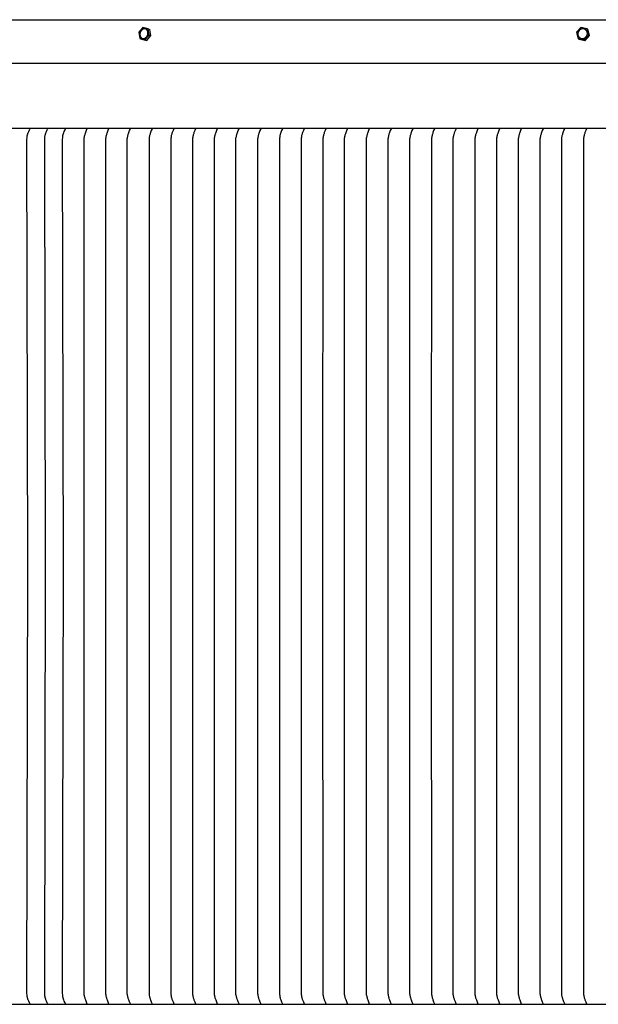
# Model space of a CAD drawing. Units: inches. Extents: x -93 to 34, y -12 to 61.
# Drawn here: x -11 to -2, y 1 to 18 of the extents above; entities that cross this region are included whole.
import ezdxf

# ---------------------------------------------------------------- set-up
doc = ezdxf.new("R2010")
doc.units = ezdxf.units.IN
doc.header["$MEASUREMENT"] = 0
doc.layers.add('AV-RF', color=250, linetype='Continuous')

msp = doc.modelspace()

# ---------------------------------------------------------------- linework, layer by layer
at = {"layer": 'AV-RF'}
for points in [[(-17.634, 17.603), (30.368, 17.603)], [(-9.176, 17.475), (-9.245, 17.394)], [(-9.091, 17.452), (-9.176, 17.475)], [(-9.091, 17.452), (-9.062, 17.443)], [(-9.075, 17.349), (-9.091, 17.452)], [(-9.046, 17.34), (-9.062, 17.443)], [(-1.928, 17.475), (-2.003, 17.394)], [(-1.825, 17.452), (-1.928, 17.475)], [(-1.825, 17.452), (-1.812, 17.443)], [(-1.798, 17.349), (-1.825, 17.452)], [(-1.784, 17.339), (-1.812, 17.443)], [(-9.245, 17.394), (-9.229, 17.291)], [(-9.229, 17.291), (-9.2, 17.281)], [(-9.229, 17.291), (-9.144, 17.268)], [(-9.2, 17.281), (-9.115, 17.259)], [(-9.144, 17.268), (-9.075, 17.349)], [(-9.115, 17.259), (-9.046, 17.339)], [(-9.075, 17.349), (-9.046, 17.339)], [(-2.003, 17.394), (-1.976, 17.291)], [(-1.976, 17.291), (-1.963, 17.281)], [(-1.976, 17.291), (-1.873, 17.268)], [(-1.962, 17.281), (-1.86, 17.259)], [(-1.873, 17.268), (-1.798, 17.349)], [(-1.86, 17.259), (-1.784, 17.339)], [(-1.798, 17.349), (-1.784, 17.339)], [(-9.144, 17.268), (-9.115, 17.259)], [(-1.873, 17.268), (-1.86, 17.259)], [(-20.474, 16.884), (6.366, 16.884)], [(-20.61, 15.806), (33.336, 15.806)], [(-11.042, 1.306), (-11.045, 1.312), (-11.049, 1.319), (-11.055, 1.332), (-11.067, 1.36), (-11.077, 1.381), (-11.079, 1.387), (-11.081, 1.392), (-11.083, 1.398), (-11.084, 1.403), (-11.086, 1.408), (-11.087, 1.413), (-11.088, 1.418), (-11.089, 1.423), (-11.09, 1.428), (-11.091, 1.433), (-11.092, 1.443), (-11.094, 1.453), (-11.094, 1.463), (-11.096, 1.483), (-11.096, 1.522), (-11.082, 8.556), (-11.096, 15.59), (-11.096, 15.628), (-11.094, 15.649), (-11.094, 15.659), (-11.092, 15.669), (-11.091, 15.679), (-11.09, 15.684), (-11.089, 15.689), (-11.088, 15.694), (-11.087, 15.698), (-11.086, 15.703), (-11.084, 15.708), (-11.083, 15.714), (-11.081, 15.719), (-11.079, 15.725), (-11.077, 15.73), (-11.067, 15.752), (-11.055, 15.779), (-11.049, 15.792), (-11.045, 15.799), (-11.042, 15.806)], [(-10.747, 1.306), (-10.751, 1.312), (-10.754, 1.319), (-10.761, 1.332), (-10.773, 1.36), (-10.782, 1.381), (-10.784, 1.387), (-10.786, 1.392), (-10.788, 1.398), (-10.79, 1.403), (-10.791, 1.408), (-10.793, 1.413), (-10.794, 1.418), (-10.795, 1.423), (-10.796, 1.428), (-10.796, 1.433), (-10.798, 1.443), (-10.799, 1.453), (-10.8, 1.463), (-10.801, 1.483), (-10.802, 1.522), (-10.788, 8.556), (-10.802, 15.59), (-10.801, 15.628), (-10.8, 15.649), (-10.799, 15.659), (-10.798, 15.669), (-10.796, 15.679), (-10.796, 15.684), (-10.795, 15.689), (-10.794, 15.694), (-10.793, 15.698), (-10.791, 15.703), (-10.79, 15.708), (-10.788, 15.714), (-10.786, 15.719), (-10.784, 15.725), (-10.782, 15.73), (-10.773, 15.752), (-10.761, 15.779), (-10.754, 15.792), (-10.751, 15.799), (-10.747, 15.806)], [(-10.453, 1.306), (-10.456, 1.312), (-10.46, 1.319), (-10.466, 1.332), (-10.478, 1.36), (-10.488, 1.381), (-10.49, 1.387), (-10.492, 1.392), (-10.494, 1.398), (-10.495, 1.403), (-10.497, 1.408), (-10.498, 1.413), (-10.499, 1.418), (-10.5, 1.423), (-10.501, 1.428), (-10.502, 1.433), (-10.503, 1.443), (-10.505, 1.453), (-10.505, 1.463), (-10.507, 1.483), (-10.507, 1.522), (-10.493, 8.556), (-10.507, 15.59), (-10.507, 15.628), (-10.505, 15.649), (-10.505, 15.659), (-10.503, 15.669), (-10.502, 15.679), (-10.501, 15.684), (-10.5, 15.689), (-10.499, 15.694), (-10.498, 15.698), (-10.497, 15.703), (-10.495, 15.708), (-10.494, 15.714), (-10.492, 15.719), (-10.49, 15.725), (-10.488, 15.73), (-10.478, 15.752), (-10.466, 15.779), (-10.46, 15.792), (-10.456, 15.799), (-10.453, 15.806)], [(-10.103, 15.798), (-10.117, 15.766), (-10.129, 15.733), (-10.134, 15.721), (-10.138, 15.709), (-10.141, 15.696), (-10.144, 15.684), (-10.147, 15.672), (-10.149, 15.661), (-10.153, 15.644), (-10.154, 15.639), (-10.154, 15.635), (-10.154, 15.634), (-10.154, 15.633), (-10.154, 15.633), (-10.154, 8.556), (-10.154, 1.479), (-10.154, 1.478), (-10.154, 1.477), (-10.154, 1.476), (-10.154, 1.473), (-10.153, 1.467), (-10.149, 1.45), (-10.147, 1.439), (-10.144, 1.428), (-10.141, 1.415), (-10.138, 1.403), (-10.134, 1.391), (-10.129, 1.379), (-10.117, 1.346), (-10.103, 1.313)], [(-9.744, 15.798), (-9.757, 15.766), (-9.77, 15.733), (-9.774, 15.721), (-9.778, 15.709), (-9.782, 15.696), (-9.785, 15.684), (-9.788, 15.672), (-9.79, 15.661), (-9.793, 15.644), (-9.794, 15.639), (-9.795, 15.635), (-9.795, 15.634), (-9.795, 15.633), (-9.795, 15.633), (-9.797, 8.556), (-9.795, 1.479), (-9.795, 1.478), (-9.795, 1.477), (-9.795, 1.476), (-9.794, 1.473), (-9.793, 1.467), (-9.79, 1.45), (-9.788, 1.439), (-9.785, 1.428), (-9.782, 1.415), (-9.778, 1.403), (-9.774, 1.391), (-9.77, 1.379), (-9.757, 1.346), (-9.744, 1.313)], [(-9.385, 1.313), (-9.398, 1.346), (-9.41, 1.379), (-9.415, 1.391), (-9.419, 1.403), (-9.422, 1.415), (-9.426, 1.428), (-9.428, 1.439), (-9.431, 1.45), (-9.434, 1.467), (-9.435, 1.473), (-9.435, 1.476), (-9.435, 1.477), (-9.435, 1.478), (-9.435, 1.479), (-9.435, 8.556), (-9.435, 15.633), (-9.435, 15.633), (-9.435, 15.634), (-9.435, 15.635), (-9.435, 15.639), (-9.434, 15.644), (-9.431, 15.661), (-9.428, 15.672), (-9.426, 15.684), (-9.422, 15.696), (-9.419, 15.709), (-9.415, 15.721), (-9.41, 15.733), (-9.398, 15.766), (-9.385, 15.798)], [(-9.025, 15.798), (-9.038, 15.766), (-9.051, 15.733), (-9.055, 15.721), (-9.059, 15.709), (-9.063, 15.696), (-9.066, 15.684), (-9.069, 15.672), (-9.071, 15.661), (-9.074, 15.644), (-9.075, 15.639), (-9.076, 15.635), (-9.076, 15.634), (-9.076, 15.633), (-9.076, 15.633), (-9.076, 8.556), (-9.076, 1.479), (-9.076, 1.478), (-9.076, 1.477), (-9.076, 1.476), (-9.075, 1.473), (-9.074, 1.467), (-9.071, 1.45), (-9.069, 1.439), (-9.066, 1.428), (-9.063, 1.415), (-9.059, 1.403), (-9.055, 1.391), (-9.051, 1.379), (-9.038, 1.346), (-9.025, 1.313)], [(-8.666, 15.798), (-8.679, 15.766), (-8.692, 15.733), (-8.696, 15.721), (-8.7, 15.709), (-8.703, 15.696), (-8.707, 15.684), (-8.709, 15.672), (-8.712, 15.661), (-8.715, 15.644), (-8.716, 15.639), (-8.716, 15.635), (-8.716, 15.634), (-8.716, 15.633), (-8.716, 15.633), (-8.716, 8.556), (-8.716, 1.479), (-8.716, 1.478), (-8.716, 1.477), (-8.716, 1.476), (-8.716, 1.473), (-8.715, 1.467), (-8.712, 1.45), (-8.709, 1.439), (-8.707, 1.428), (-8.703, 1.415), (-8.7, 1.403), (-8.696, 1.391), (-8.692, 1.379), (-8.679, 1.346), (-8.666, 1.313)], [(-8.306, 15.798), (-8.32, 15.766), (-8.332, 15.733), (-8.336, 15.721), (-8.34, 15.709), (-8.344, 15.696), (-8.347, 15.684), (-8.35, 15.672), (-8.352, 15.661), (-8.355, 15.644), (-8.356, 15.639), (-8.357, 15.635), (-8.357, 15.634), (-8.357, 15.633), (-8.357, 15.633), (-8.357, 8.556), (-8.357, 1.479), (-8.357, 1.478), (-8.357, 1.477), (-8.357, 1.476), (-8.356, 1.473), (-8.355, 1.467), (-8.352, 1.45), (-8.35, 1.439), (-8.347, 1.428), (-8.344, 1.415), (-8.34, 1.403), (-8.336, 1.391), (-8.332, 1.379), (-8.32, 1.346), (-8.306, 1.313)], [(-7.947, 15.798), (-7.96, 15.766), (-7.973, 15.733), (-7.977, 15.721), (-7.981, 15.709), (-7.985, 15.696), (-7.988, 15.684), (-7.991, 15.672), (-7.993, 15.661), (-7.996, 15.644), (-7.997, 15.639), (-7.997, 15.635), (-7.998, 15.634), (-7.998, 15.633), (-7.998, 15.633), (-8, 8.556), (-7.998, 1.479), (-7.998, 1.478), (-7.998, 1.477), (-7.997, 1.476), (-7.997, 1.473), (-7.996, 1.467), (-7.993, 1.45), (-7.991, 1.439), (-7.988, 1.428), (-7.985, 1.415), (-7.981, 1.403), (-7.977, 1.391), (-7.973, 1.379), (-7.96, 1.346), (-7.947, 1.313)], [(-7.587, 1.313), (-7.601, 1.346), (-7.613, 1.379), (-7.617, 1.391), (-7.621, 1.403), (-7.625, 1.415), (-7.628, 1.428), (-7.631, 1.439), (-7.633, 1.45), (-7.637, 1.467), (-7.637, 1.473), (-7.638, 1.476), (-7.638, 1.477), (-7.638, 1.478), (-7.638, 1.479), (-7.638, 8.556), (-7.638, 15.633), (-7.638, 15.633), (-7.638, 15.634), (-7.638, 15.635), (-7.637, 15.639), (-7.637, 15.644), (-7.633, 15.661), (-7.631, 15.672), (-7.628, 15.684), (-7.625, 15.696), (-7.621, 15.709), (-7.617, 15.721), (-7.613, 15.733), (-7.601, 15.766), (-7.587, 15.798)], [(-7.228, 15.798), (-7.241, 15.766), (-7.254, 15.733), (-7.258, 15.721), (-7.262, 15.709), (-7.266, 15.696), (-7.269, 15.684), (-7.272, 15.672), (-7.274, 15.661), (-7.277, 15.644), (-7.278, 15.639), (-7.279, 15.635), (-7.279, 15.634), (-7.279, 15.633), (-7.279, 15.633), (-7.279, 8.556), (-7.279, 1.479), (-7.279, 1.478), (-7.279, 1.477), (-7.279, 1.476), (-7.278, 1.473), (-7.277, 1.467), (-7.274, 1.45), (-7.272, 1.439), (-7.269, 1.428), (-7.266, 1.415), (-7.262, 1.403), (-7.258, 1.391), (-7.254, 1.379), (-7.241, 1.346), (-7.228, 1.313)], [(-6.868, 15.798), (-6.882, 15.766), (-6.894, 15.733), (-6.899, 15.721), (-6.903, 15.709), (-6.906, 15.696), (-6.909, 15.684), (-6.912, 15.672), (-6.914, 15.661), (-6.918, 15.644), (-6.919, 15.639), (-6.919, 15.635), (-6.919, 15.634), (-6.919, 15.633), (-6.919, 15.633), (-6.919, 8.556), (-6.919, 1.479), (-6.919, 1.478), (-6.919, 1.477), (-6.919, 1.476), (-6.919, 1.473), (-6.918, 1.467), (-6.914, 1.45), (-6.912, 1.439), (-6.909, 1.428), (-6.906, 1.415), (-6.903, 1.403), (-6.899, 1.391), (-6.894, 1.379), (-6.882, 1.346), (-6.868, 1.313)], [(-6.509, 15.798), (-6.522, 15.766), (-6.535, 15.733), (-6.539, 15.721), (-6.543, 15.709), (-6.547, 15.696), (-6.55, 15.684), (-6.553, 15.672), (-6.555, 15.661), (-6.558, 15.644), (-6.559, 15.639), (-6.56, 15.635), (-6.56, 15.634), (-6.56, 15.633), (-6.56, 15.633), (-6.56, 8.556), (-6.56, 1.479), (-6.56, 1.478), (-6.56, 1.477), (-6.56, 1.476), (-6.559, 1.473), (-6.558, 1.467), (-6.555, 1.45), (-6.553, 1.439), (-6.55, 1.428), (-6.547, 1.415), (-6.543, 1.403), (-6.539, 1.391), (-6.535, 1.379), (-6.522, 1.346), (-6.509, 1.313)], [(-6.15, 15.798), (-6.163, 15.766), (-6.175, 15.733), (-6.18, 15.721), (-6.184, 15.709), (-6.187, 15.696), (-6.191, 15.684), (-6.193, 15.672), (-6.196, 15.661), (-6.199, 15.644), (-6.2, 15.639), (-6.2, 15.635), (-6.2, 15.634), (-6.2, 15.633), (-6.2, 15.633), (-6.203, 8.556), (-6.2, 1.479), (-6.2, 1.478), (-6.2, 1.477), (-6.2, 1.476), (-6.2, 1.473), (-6.199, 1.467), (-6.196, 1.45), (-6.193, 1.439), (-6.191, 1.428), (-6.187, 1.415), (-6.184, 1.403), (-6.18, 1.391), (-6.175, 1.379), (-6.163, 1.346), (-6.15, 1.313)], [(-5.79, 1.313), (-5.803, 1.346), (-5.816, 1.379), (-5.82, 1.391), (-5.824, 1.403), (-5.828, 1.415), (-5.831, 1.428), (-5.834, 1.439), (-5.836, 1.45), (-5.839, 1.467), (-5.84, 1.473), (-5.841, 1.476), (-5.841, 1.477), (-5.841, 1.478), (-5.841, 1.479), (-5.841, 8.556), (-5.841, 15.633), (-5.841, 15.633), (-5.841, 15.634), (-5.841, 15.635), (-5.84, 15.639), (-5.839, 15.644), (-5.836, 15.661), (-5.834, 15.672), (-5.831, 15.684), (-5.828, 15.696), (-5.824, 15.709), (-5.82, 15.721), (-5.816, 15.733), (-5.803, 15.766), (-5.79, 15.798)], [(-5.431, 15.798), (-5.444, 15.766), (-5.457, 15.733), (-5.461, 15.721), (-5.465, 15.709), (-5.468, 15.696), (-5.472, 15.684), (-5.474, 15.672), (-5.477, 15.661), (-5.48, 15.644), (-5.481, 15.639), (-5.481, 15.635), (-5.481, 15.634), (-5.481, 15.633), (-5.481, 15.633), (-5.481, 8.556), (-5.481, 1.479), (-5.481, 1.478), (-5.481, 1.477), (-5.481, 1.476), (-5.481, 1.473), (-5.48, 1.467), (-5.477, 1.45), (-5.474, 1.439), (-5.472, 1.428), (-5.468, 1.415), (-5.465, 1.403), (-5.461, 1.391), (-5.457, 1.379), (-5.444, 1.346), (-5.431, 1.313)], [(-5.071, 15.798), (-5.085, 15.766), (-5.097, 15.733), (-5.101, 15.721), (-5.105, 15.709), (-5.109, 15.696), (-5.112, 15.684), (-5.115, 15.672), (-5.117, 15.661), (-5.12, 15.644), (-5.121, 15.639), (-5.122, 15.635), (-5.122, 15.634), (-5.122, 15.633), (-5.122, 15.633), (-5.122, 8.556), (-5.122, 1.479), (-5.122, 1.478), (-5.122, 1.477), (-5.122, 1.476), (-5.121, 1.473), (-5.12, 1.467), (-5.117, 1.45), (-5.115, 1.439), (-5.112, 1.428), (-5.109, 1.415), (-5.105, 1.403), (-5.101, 1.391), (-5.097, 1.379), (-5.085, 1.346), (-5.071, 1.313)], [(-4.712, 15.798), (-4.725, 15.766), (-4.738, 15.733), (-4.742, 15.721), (-4.746, 15.709), (-4.75, 15.696), (-4.753, 15.684), (-4.756, 15.672), (-4.758, 15.661), (-4.761, 15.644), (-4.762, 15.639), (-4.762, 15.635), (-4.763, 15.634), (-4.763, 15.633), (-4.763, 15.633), (-4.763, 8.556), (-4.763, 1.479), (-4.763, 1.478), (-4.763, 1.477), (-4.762, 1.476), (-4.762, 1.473), (-4.761, 1.467), (-4.758, 1.45), (-4.756, 1.439), (-4.753, 1.428), (-4.75, 1.415), (-4.746, 1.403), (-4.742, 1.391), (-4.738, 1.379), (-4.725, 1.346), (-4.712, 1.313)], [(-4.352, 15.798), (-4.366, 15.766), (-4.378, 15.733), (-4.382, 15.721), (-4.386, 15.709), (-4.39, 15.696), (-4.393, 15.684), (-4.396, 15.672), (-4.398, 15.661), (-4.402, 15.644), (-4.402, 15.639), (-4.403, 15.635), (-4.403, 15.634), (-4.403, 15.633), (-4.403, 15.633), (-4.405, 8.556), (-4.403, 1.479), (-4.403, 1.478), (-4.403, 1.477), (-4.403, 1.476), (-4.402, 1.473), (-4.402, 1.467), (-4.398, 1.45), (-4.396, 1.439), (-4.393, 1.428), (-4.39, 1.415), (-4.386, 1.403), (-4.382, 1.391), (-4.378, 1.379), (-4.366, 1.346), (-4.352, 1.313)], [(-3.993, 1.313), (-4.006, 1.346), (-4.019, 1.379), (-4.023, 1.391), (-4.027, 1.403), (-4.031, 1.415), (-4.034, 1.428), (-4.037, 1.439), (-4.039, 1.45), (-4.042, 1.467), (-4.043, 1.473), (-4.044, 1.476), (-4.044, 1.477), (-4.044, 1.478), (-4.044, 1.479), (-4.044, 8.556), (-4.044, 15.633), (-4.044, 15.633), (-4.044, 15.634), (-4.044, 15.635), (-4.043, 15.639), (-4.042, 15.644), (-4.039, 15.661), (-4.037, 15.672), (-4.034, 15.684), (-4.031, 15.696), (-4.027, 15.709), (-4.023, 15.721), (-4.019, 15.733), (-4.006, 15.766), (-3.993, 15.798)], [(-3.633, 15.798), (-3.647, 15.766), (-3.659, 15.733), (-3.664, 15.721), (-3.668, 15.709), (-3.671, 15.696), (-3.674, 15.684), (-3.677, 15.672), (-3.679, 15.661), (-3.683, 15.644), (-3.684, 15.639), (-3.684, 15.635), (-3.684, 15.634), (-3.684, 15.633), (-3.684, 15.633), (-3.684, 8.556), (-3.684, 1.479), (-3.684, 1.478), (-3.684, 1.477), (-3.684, 1.476), (-3.684, 1.473), (-3.683, 1.467), (-3.679, 1.45), (-3.677, 1.439), (-3.674, 1.428), (-3.671, 1.415), (-3.668, 1.403), (-3.664, 1.391), (-3.659, 1.379), (-3.647, 1.346), (-3.633, 1.313)], [(-3.274, 15.798), (-3.287, 15.766), (-3.3, 15.733), (-3.304, 15.721), (-3.308, 15.709), (-3.312, 15.696), (-3.315, 15.684), (-3.318, 15.672), (-3.32, 15.661), (-3.323, 15.644), (-3.324, 15.639), (-3.325, 15.635), (-3.325, 15.634), (-3.325, 15.633), (-3.325, 15.633), (-3.325, 8.556), (-3.325, 1.479), (-3.325, 1.478), (-3.325, 1.477), (-3.325, 1.476), (-3.324, 1.473), (-3.323, 1.467), (-3.32, 1.45), (-3.318, 1.439), (-3.315, 1.428), (-3.312, 1.415), (-3.308, 1.403), (-3.304, 1.391), (-3.3, 1.379), (-3.287, 1.346), (-3.274, 1.313)], [(-2.915, 15.798), (-2.928, 15.766), (-2.94, 15.733), (-2.945, 15.721), (-2.949, 15.709), (-2.952, 15.696), (-2.956, 15.684), (-2.958, 15.672), (-2.961, 15.661), (-2.964, 15.644), (-2.965, 15.639), (-2.965, 15.635), (-2.965, 15.634), (-2.965, 15.633), (-2.965, 15.633), (-2.965, 8.556), (-2.965, 1.479), (-2.965, 1.478), (-2.965, 1.477), (-2.965, 1.476), (-2.965, 1.473), (-2.964, 1.467), (-2.961, 1.45), (-2.958, 1.439), (-2.956, 1.428), (-2.952, 1.415), (-2.949, 1.403), (-2.945, 1.391), (-2.94, 1.379), (-2.928, 1.346), (-2.915, 1.313)], [(-2.555, 15.798), (-2.568, 15.766), (-2.581, 15.733), (-2.585, 15.721), (-2.589, 15.709), (-2.593, 15.696), (-2.596, 15.684), (-2.599, 15.672), (-2.601, 15.661), (-2.604, 15.644), (-2.605, 15.639), (-2.606, 15.635), (-2.606, 15.634), (-2.606, 15.633), (-2.606, 15.633), (-2.608, 8.556), (-2.606, 1.479), (-2.606, 1.478), (-2.606, 1.477), (-2.606, 1.476), (-2.605, 1.473), (-2.604, 1.467), (-2.601, 1.45), (-2.599, 1.439), (-2.596, 1.428), (-2.593, 1.415), (-2.589, 1.403), (-2.585, 1.391), (-2.581, 1.379), (-2.568, 1.346), (-2.555, 1.313)], [(-2.196, 1.313), (-2.209, 1.346), (-2.222, 1.379), (-2.226, 1.391), (-2.23, 1.403), (-2.233, 1.415), (-2.237, 1.428), (-2.239, 1.439), (-2.242, 1.45), (-2.245, 1.467), (-2.246, 1.473), (-2.246, 1.476), (-2.246, 1.477), (-2.246, 1.478), (-2.246, 1.479), (-2.246, 8.556), (-2.246, 15.633), (-2.246, 15.633), (-2.246, 15.634), (-2.246, 15.635), (-2.246, 15.639), (-2.245, 15.644), (-2.242, 15.661), (-2.239, 15.672), (-2.237, 15.684), (-2.233, 15.696), (-2.23, 15.709), (-2.226, 15.721), (-2.222, 15.733), (-2.209, 15.766), (-2.196, 15.798)], [(-1.836, 15.798), (-1.85, 15.766), (-1.862, 15.733), (-1.866, 15.721), (-1.87, 15.709), (-1.874, 15.696), (-1.877, 15.684), (-1.88, 15.672), (-1.882, 15.661), (-1.885, 15.644), (-1.886, 15.639), (-1.887, 15.635), (-1.887, 15.634), (-1.887, 15.633), (-1.887, 15.633), (-1.887, 8.556), (-1.887, 1.479), (-1.887, 1.478), (-1.887, 1.477), (-1.887, 1.476), (-1.886, 1.473), (-1.885, 1.467), (-1.882, 1.45), (-1.88, 1.439), (-1.877, 1.428), (-1.874, 1.415), (-1.87, 1.403), (-1.866, 1.391), (-1.862, 1.379), (-1.85, 1.346), (-1.836, 1.313)], [(-20.608, 1.306), (33.341, 1.306)]]:
    msp.add_lwpolyline(points, dxfattribs=at)
for points in [[(-9.1, 17.346), (-9.099, 17.348), (-9.098, 17.349), (-9.098, 17.351), (-9.097, 17.353), (-9.097, 17.355), (-9.096, 17.357), (-9.096, 17.359), (-9.095, 17.36), (-9.095, 17.362), (-9.094, 17.364), (-9.094, 17.366), (-9.094, 17.368), (-9.093, 17.37), (-9.093, 17.372), (-9.093, 17.374), (-9.093, 17.376), (-9.093, 17.378), (-9.093, 17.38), (-9.093, 17.382), (-9.093, 17.384), (-9.093, 17.386), (-9.093, 17.388), (-9.093, 17.39), (-9.093, 17.392), (-9.093, 17.394), (-9.094, 17.396), (-9.094, 17.398), (-9.094, 17.4), (-9.095, 17.402), (-9.095, 17.404), (-9.096, 17.406), (-9.096, 17.408), (-9.097, 17.409), (-9.097, 17.411), (-9.098, 17.413), (-9.099, 17.415), (-9.1, 17.417), (-9.1, 17.418), (-9.101, 17.42), (-9.102, 17.422), (-9.103, 17.423), (-9.104, 17.425), (-9.105, 17.426), (-9.106, 17.428), (-9.107, 17.429), (-9.108, 17.431), (-9.109, 17.432), (-9.11, 17.433), (-9.111, 17.434), (-9.112, 17.436), (-9.114, 17.437), (-9.115, 17.438), (-9.116, 17.439), (-9.117, 17.44), (-9.119, 17.441), (-9.12, 17.442), (-9.121, 17.443), (-9.122, 17.444), (-9.124, 17.445), (-9.125, 17.445), (-9.126, 17.446), (-9.128, 17.447), (-9.129, 17.447), (-9.13, 17.448), (-9.132, 17.448), (-9.133, 17.449), (-9.134, 17.449), (-9.136, 17.45), (-9.137, 17.45), (-9.139, 17.451), (-9.14, 17.451), (-9.142, 17.451), (-9.143, 17.451), (-9.145, 17.452), (-9.146, 17.452), (-9.148, 17.452), (-9.15, 17.452), (-9.151, 17.452), (-9.153, 17.452), (-9.155, 17.452), (-9.156, 17.452), (-9.158, 17.452), (-9.16, 17.451), (-9.161, 17.451), (-9.163, 17.451), (-9.165, 17.45), (-9.167, 17.45), (-9.168, 17.449), (-9.17, 17.449), (-9.172, 17.448), (-9.173, 17.448), (-9.175, 17.447), (-9.177, 17.446), (-9.178, 17.445), (-9.18, 17.444), (-9.182, 17.443), (-9.183, 17.443), (-9.185, 17.442), (-9.187, 17.44), (-9.188, 17.439), (-9.19, 17.438), (-9.191, 17.437), (-9.193, 17.436), (-9.194, 17.435), (-9.196, 17.433), (-9.197, 17.432), (-9.199, 17.431), (-9.2, 17.429), (-9.201, 17.428), (-9.203, 17.426), (-9.204, 17.425), (-9.205, 17.423), (-9.206, 17.422), (-9.208, 17.42), (-9.209, 17.419), (-9.21, 17.417), (-9.211, 17.415), (-9.212, 17.414), (-9.213, 17.412), (-9.214, 17.41), (-9.215, 17.409), (-9.216, 17.407), (-9.217, 17.405), (-9.218, 17.404), (-9.218, 17.402), (-9.219, 17.4), (-9.22, 17.399), (-9.22, 17.397), (-9.221, 17.395), (-9.222, 17.393), (-9.222, 17.392), (-9.223, 17.39), (-9.223, 17.388), (-9.224, 17.386), (-9.224, 17.384), (-9.225, 17.383), (-9.225, 17.381), (-9.226, 17.379), (-9.226, 17.377), (-9.226, 17.375), (-9.227, 17.373), (-9.227, 17.371), (-9.227, 17.369), (-9.227, 17.367), (-9.227, 17.365), (-9.227, 17.363), (-9.227, 17.361), (-9.227, 17.359), (-9.227, 17.357), (-9.227, 17.355), (-9.227, 17.353), (-9.227, 17.351), (-9.227, 17.349), (-9.226, 17.347), (-9.226, 17.345), (-9.226, 17.343), (-9.225, 17.341), (-9.225, 17.339), (-9.224, 17.337), (-9.224, 17.335), (-9.223, 17.333), (-9.223, 17.332), (-9.222, 17.33), (-9.221, 17.328), (-9.22, 17.326), (-9.22, 17.325), (-9.219, 17.323), (-9.218, 17.321), (-9.217, 17.32), (-9.216, 17.318), (-9.215, 17.317), (-9.214, 17.315), (-9.213, 17.314), (-9.212, 17.312), (-9.211, 17.311), (-9.21, 17.31), (-9.209, 17.308), (-9.208, 17.307), (-9.206, 17.306), (-9.205, 17.305), (-9.204, 17.304), (-9.203, 17.303), (-9.201, 17.302), (-9.2, 17.301), (-9.199, 17.3), (-9.198, 17.299), (-9.196, 17.298), (-9.195, 17.298), (-9.194, 17.297), (-9.192, 17.296), (-9.191, 17.296), (-9.19, 17.295), (-9.188, 17.294), (-9.187, 17.294), (-9.186, 17.293), (-9.184, 17.293), (-9.183, 17.293), (-9.181, 17.292), (-9.18, 17.292), (-9.178, 17.292), (-9.177, 17.291), (-9.175, 17.291), (-9.174, 17.291), (-9.172, 17.291), (-9.17, 17.291), (-9.169, 17.291), (-9.167, 17.291), (-9.165, 17.291), (-9.164, 17.291), (-9.162, 17.291), (-9.16, 17.292), (-9.159, 17.292), (-9.157, 17.292), (-9.155, 17.293), (-9.154, 17.293), (-9.152, 17.294), (-9.15, 17.294), (-9.148, 17.295), (-9.147, 17.295), (-9.145, 17.296), (-9.143, 17.297), (-9.142, 17.298), (-9.14, 17.299), (-9.138, 17.299), (-9.137, 17.3), (-9.135, 17.301), (-9.133, 17.302), (-9.132, 17.304), (-9.13, 17.305), (-9.129, 17.306), (-9.127, 17.307), (-9.126, 17.308), (-9.124, 17.31), (-9.123, 17.311), (-9.121, 17.312), (-9.12, 17.314), (-9.119, 17.315), (-9.117, 17.317), (-9.116, 17.318), (-9.115, 17.32), (-9.114, 17.321), (-9.112, 17.323), (-9.111, 17.324), (-9.11, 17.326), (-9.109, 17.328), (-9.108, 17.329), (-9.107, 17.331), (-9.106, 17.333), (-9.105, 17.334), (-9.104, 17.336), (-9.103, 17.338), (-9.102, 17.339), (-9.102, 17.341), (-9.101, 17.343), (-9.1, 17.344)], [(-1.827, 17.346), (-1.826, 17.348), (-1.825, 17.35), (-1.825, 17.351), (-1.824, 17.353), (-1.824, 17.355), (-1.823, 17.357), (-1.823, 17.359), (-1.822, 17.361), (-1.822, 17.363), (-1.822, 17.365), (-1.821, 17.367), (-1.821, 17.368), (-1.821, 17.37), (-1.821, 17.372), (-1.821, 17.374), (-1.821, 17.376), (-1.821, 17.378), (-1.821, 17.38), (-1.821, 17.382), (-1.821, 17.384), (-1.822, 17.386), (-1.822, 17.388), (-1.822, 17.39), (-1.823, 17.392), (-1.823, 17.394), (-1.824, 17.396), (-1.824, 17.398), (-1.825, 17.399), (-1.825, 17.401), (-1.826, 17.403), (-1.827, 17.405), (-1.827, 17.407), (-1.828, 17.408), (-1.829, 17.41), (-1.83, 17.412), (-1.831, 17.413), (-1.832, 17.415), (-1.833, 17.417), (-1.834, 17.418), (-1.835, 17.42), (-1.836, 17.421), (-1.837, 17.423), (-1.839, 17.425), (-1.84, 17.426), (-1.841, 17.428), (-1.842, 17.429), (-1.844, 17.43), (-1.845, 17.432), (-1.847, 17.433), (-1.848, 17.434), (-1.85, 17.436), (-1.851, 17.437), (-1.853, 17.438), (-1.854, 17.439), (-1.856, 17.44), (-1.858, 17.441), (-1.859, 17.442), (-1.861, 17.443), (-1.863, 17.444), (-1.865, 17.445), (-1.866, 17.446), (-1.868, 17.447), (-1.87, 17.447), (-1.872, 17.448), (-1.873, 17.448), (-1.875, 17.449), (-1.877, 17.449), (-1.879, 17.45), (-1.88, 17.45), (-1.882, 17.45), (-1.884, 17.451), (-1.886, 17.451), (-1.888, 17.451), (-1.89, 17.451), (-1.892, 17.452), (-1.894, 17.452), (-1.896, 17.452), (-1.898, 17.452), (-1.9, 17.452), (-1.902, 17.451), (-1.904, 17.451), (-1.906, 17.451), (-1.908, 17.451), (-1.91, 17.451), (-1.912, 17.45), (-1.914, 17.45), (-1.916, 17.449), (-1.918, 17.449), (-1.92, 17.448), (-1.922, 17.448), (-1.924, 17.447), (-1.926, 17.446), (-1.927, 17.446), (-1.929, 17.445), (-1.931, 17.444), (-1.933, 17.443), (-1.935, 17.442), (-1.937, 17.441), (-1.939, 17.44), (-1.94, 17.439), (-1.942, 17.438), (-1.944, 17.437), (-1.945, 17.435), (-1.947, 17.434), (-1.949, 17.433), (-1.95, 17.432), (-1.952, 17.43), (-1.953, 17.429), (-1.955, 17.427), (-1.956, 17.426), (-1.958, 17.424), (-1.959, 17.423), (-1.96, 17.421), (-1.961, 17.42), (-1.963, 17.418), (-1.964, 17.417), (-1.965, 17.415), (-1.966, 17.414), (-1.967, 17.412), (-1.968, 17.41), (-1.969, 17.409), (-1.97, 17.407), (-1.971, 17.405), (-1.971, 17.404), (-1.972, 17.402), (-1.973, 17.4), (-1.974, 17.399), (-1.976, 17.393), (-1.976, 17.391), (-1.977, 17.39), (-1.977, 17.388), (-1.978, 17.386), (-1.978, 17.384), (-1.979, 17.382), (-1.979, 17.38), (-1.979, 17.378), (-1.979, 17.376), (-1.98, 17.374), (-1.98, 17.372), (-1.98, 17.37), (-1.98, 17.368), (-1.98, 17.367), (-1.98, 17.365), (-1.98, 17.363), (-1.98, 17.361), (-1.98, 17.359), (-1.979, 17.357), (-1.979, 17.355), (-1.979, 17.353), (-1.978, 17.351), (-1.978, 17.349), (-1.977, 17.347), (-1.977, 17.345), (-1.976, 17.343), (-1.976, 17.342), (-1.975, 17.34), (-1.974, 17.338), (-1.973, 17.336), (-1.973, 17.335), (-1.972, 17.333), (-1.971, 17.331), (-1.97, 17.33), (-1.969, 17.328), (-1.968, 17.326), (-1.967, 17.325), (-1.966, 17.323), (-1.965, 17.321), (-1.964, 17.32), (-1.962, 17.318), (-1.961, 17.317), (-1.96, 17.315), (-1.958, 17.314), (-1.957, 17.313), (-1.956, 17.311), (-1.954, 17.31), (-1.953, 17.309), (-1.951, 17.307), (-1.95, 17.306), (-1.948, 17.305), (-1.946, 17.304), (-1.945, 17.303), (-1.943, 17.302), (-1.942, 17.301), (-1.94, 17.3), (-1.938, 17.299), (-1.936, 17.298), (-1.935, 17.297), (-1.933, 17.296), (-1.931, 17.296), (-1.929, 17.295), (-1.928, 17.294), (-1.926, 17.294), (-1.924, 17.294), (-1.922, 17.293), (-1.921, 17.293), (-1.919, 17.292), (-1.917, 17.292), (-1.915, 17.292), (-1.913, 17.292), (-1.911, 17.291), (-1.909, 17.291), (-1.907, 17.291), (-1.905, 17.291), (-1.903, 17.291), (-1.901, 17.291), (-1.899, 17.291), (-1.897, 17.292), (-1.895, 17.292), (-1.893, 17.292), (-1.891, 17.292), (-1.889, 17.293), (-1.887, 17.293), (-1.885, 17.294), (-1.883, 17.294), (-1.881, 17.295), (-1.879, 17.295), (-1.877, 17.296), (-1.875, 17.297), (-1.874, 17.297), (-1.872, 17.298), (-1.87, 17.299), (-1.868, 17.3), (-1.866, 17.301), (-1.864, 17.302), (-1.862, 17.303), (-1.861, 17.304), (-1.859, 17.305), (-1.857, 17.306), (-1.855, 17.307), (-1.854, 17.309), (-1.852, 17.31), (-1.851, 17.311), (-1.849, 17.313), (-1.848, 17.314), (-1.846, 17.315), (-1.845, 17.317), (-1.843, 17.318), (-1.842, 17.32), (-1.841, 17.321), (-1.84, 17.323), (-1.838, 17.325), (-1.837, 17.326), (-1.836, 17.328), (-1.835, 17.329), (-1.834, 17.331), (-1.833, 17.333), (-1.832, 17.334), (-1.831, 17.336), (-1.83, 17.338), (-1.83, 17.339), (-1.829, 17.341), (-1.828, 17.343), (-1.827, 17.344)]]:
    msp.add_lwpolyline(points, close=True, dxfattribs=at)

doc.saveas('drawing.dxf')
